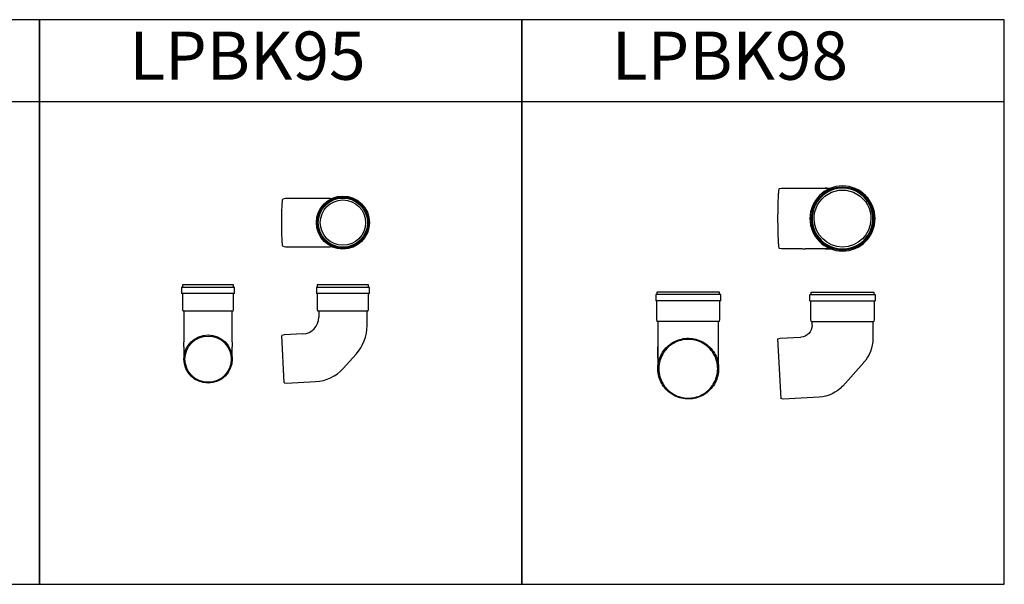
# Model space of a CAD drawing. Units: millimetres. Extents: x -58665 to 27335, y -19280 to 44135.
# Drawn here: x -39408 to -37367, y 34033 to 35203 of the extents above; entities that cross this region are included whole.
import ezdxf

# ---------------------------------------------------------------- set-up
doc = ezdxf.new("R2010")
doc.units = ezdxf.units.MM

# ---------------------------------------------------------------- blocks, each defined once
blk = doc.blocks.new('LPBK95 (Levá)')
at = {"color": 7, "linetype": 'Continuous', "lineweight": 25}
for p, q in [((-55, 148.8), (-55, 135.8)), ((55, 148.8), (-55, 148.8)), ((-53, 153.8), (-53, 148.8)), ((53, 153.8), (-53, 153.8)), ((53, 148.8), (53, 153.8)), ((55, 135.8), (55, 148.8)), ((55, 135.8), (-55, 135.8)), ((-53, 135.8), (-53, 102.8)), ((53, 102.8), (53, 135.8)), ((-53, 102.8), (-52, 99.8)), ((52, 99.8), (53, 102.8)), ((52, 99.8), (-52, 99.8)), ((-50, 99.8), (-50, 87.3)), ((-50, 87), (-50, 35.6)), ((50, 87.3), (50, 99.8)), ((50, 35.6), (50, 87)), ((-50, 25.3), (-50, 2.3)), ((50, 2.3), (50, 25.3)), ((-50, 2.3), (-50, 0.3)), ((50, 0.3), (50, 2.3))]:
    blk.add_line(p, q, dxfattribs=at)
for centre, radius in [((0, 0.3), 50), ((0, 0), 48)]:
    blk.add_circle(centre, radius, dxfattribs=at)
for points in [[(-50, 25.4), (-50, 27), (-50, 28.7), (-50, 32.1), (-50, 33.8), (-50, 35.5)], [(50, 35.5), (50, 33.8), (50, 32.1), (50, 28.7), (50, 27), (50, 25.4)]]:
    blk.add_open_spline(points, degree=3, knots=[0, 0, 0, 0, 0.5, 0.5, 1, 1, 1, 1], dxfattribs=at)
blk = doc.blocks.new('LPBK95 (Přední)')
at = {"color": 7, "linetype": 'Continuous', "lineweight": 25}
for p, q in [((69.2, 148.8), (69.2, 135.8)), ((179.2, 148.8), (69.2, 148.8)), ((71.2, 153.8), (71.2, 148.8)), ((177.2, 153.8), (71.2, 153.8)), ((177.2, 148.8), (177.2, 153.8)), ((179.2, 135.8), (179.2, 148.8)), ((179.2, 135.8), (69.2, 135.8)), ((71.2, 135.8), (71.2, 102.8)), ((177.2, 102.8), (177.2, 135.8)), ((71.2, 102.8), (72.2, 99.8)), ((176.2, 99.8), (177.2, 102.8)), ((176.2, 99.8), (72.2, 99.8)), ((74.2, 99.8), (74.2, 87.2)), ((174.2, 69.8), (174.2, 99.8)), ((2.4, 50.2), (-2.6, 48.9)), ((2.6, -48.9), (-2.6, 48.9)), ((41.1, 52.2), (2.4, 50.2)), ((124.7, -19.3), (151.5, 10.5)), ((2.6, -48.9), (7.6, -49.7)), ((7.6, -49.7), (67.5, -46.5))]:
    blk.add_line(p, q, dxfattribs=at)
for centre, radius, start, end in [((39.2, 87.2), 35, 273, 0), ((85.6, 69.8), 88.7, 318, 0), ((63.2, 36.1), 82.8, 273, 318)]:
    blk.add_arc(centre, radius, start, end, dxfattribs=at)
blk = doc.blocks.new('LPBK95 (Horní)')
at = {"color": 7, "linetype": 'Continuous', "lineweight": 25}
for p, q in [((-119.3, 50), (-124.3, 49)), ((-80.7, 50), (-119.2, 50)), ((-26.7, 50), (-80.3, 50)), ((-124.3, -49), (-119.3, -50)), ((-119.2, -50), (-80.7, -50)), ((-80.3, -50), (-26.7, -50))]:
    blk.add_line(p, q, dxfattribs=at)
at = {"color": 8, "linetype": 'Continuous', "lineweight": 25}
for p, q in [((-2, 46.8), (-2.5, 46.9)), ((-2.5, -46.9), (-2, -46.8))]:
    blk.add_line(p, q, dxfattribs=at)
at = {"color": 7, "linetype": 'Continuous', "lineweight": 25, "flags": 128}
blk.add_lwpolyline([(-124.3, -49), (-124.4, -48.9), (-124.6, -48.6), (-124.7, -48.1), (-124.9, -47.4), (-125, -46.5), (-125.2, -45.4), (-125.4, -44.1), (-125.5, -42.7), (-125.6, -41.1), (-125.8, -39.3), (-125.9, -37.3), (-126, -35.2), (-126.1, -32.9), (-126.2, -30.6), (-126.3, -28), (-126.4, -25.4), (-126.5, -22.7), (-126.6, -19.8), (-126.6, -16.9), (-126.7, -13.9), (-126.7, -10.9), (-126.8, -7.8), (-126.8, -4.7), (-126.8, -1.6), (-126.8, 1.6), (-126.8, 4.7), (-126.8, 7.8), (-126.7, 10.9), (-126.7, 13.9), (-126.6, 16.9), (-126.6, 19.8), (-126.5, 22.7), (-126.4, 25.4), (-126.3, 28), (-126.2, 30.6), (-126.1, 32.9), (-126, 35.2), (-125.9, 37.3), (-125.8, 39.3), (-125.6, 41.1), (-125.5, 42.7), (-125.4, 44.1), (-125.2, 45.4), (-125, 46.5), (-124.9, 47.4), (-124.7, 48.1), (-124.6, 48.6), (-124.4, 48.9), (-124.3, 49)], dxfattribs=at)
at = {"color": 7, "linetype": 'Continuous', "lineweight": 25}
for radius in [55, 53, 51, 47]:
    blk.add_circle((0, 0), radius, dxfattribs=at)
for points, knots in [([(-26.6, 50), (-26.6, 50), (-25.2, 50), (-23.9, 50), (-22.7, 50)], [0, 0, 0, 0, 0.027172, 1, 1, 1, 1]), ([(-22.7, -50), (-23.9, -50), (-25.2, -50), (-26.6, -50), (-26.6, -50)], [0, 0, 0, 0, 0.972498, 1, 1, 1, 1])]:
    blk.add_open_spline(points, degree=3, knots=knots, dxfattribs=at)
blk = doc.blocks.new('LPBK98 (Pravá)')
at = {"color": 7, "linetype": 'Continuous', "lineweight": 25}
for p, q in [((-65, 0), (-65, -5)), ((65, 0), (-65, 0)), ((65, -5), (65, 0)), ((-67.5, -5), (-67.5, -18)), ((67.5, -5), (-67.5, -5)), ((67.5, -18), (-67.5, -18)), ((-65.5, -18), (-65.5, -56)), ((65.5, -56), (65.5, -18)), ((67.5, -18), (67.5, -5)), ((-65.5, -56), (-65, -61)), ((65, -61), (-65, -61)), ((-63, -61), (-63, -68.4)), ((-63, -61.1), (-63, -68.6)), ((63, -68.4), (63, -61)), ((63, -68.6), (63, -61.1)), ((65, -61), (65.5, -56)), ((-63, -68.7), (-63, -156.3)), ((63, -156.3), (63, -68.6)), ((-62.8, -133.1), (-62.8, -113.5)), ((62.8, -133.1), (62.8, -113.5)), ((-63, -156.4), (-63, -158.6)), ((63, -158.6), (63, -156.4))]:
    blk.add_line(p, q, dxfattribs=at)
at = {"color": 7, "linetype": 'Continuous', "lineweight": 25, "flags": 128}
for points in [[(63, -158.6), (62.9, -162.4), (62.5, -166.1), (62, -169.8), (61.2, -173.5), (60.2, -177.1), (59, -180.7), (57.6, -184.2), (55.9, -187.6), (54.1, -190.9), (52.1, -194), (49.8, -197.1), (47.4, -200), (44.9, -202.7), (42.2, -205.3), (39.3, -207.8), (36.3, -210), (33.1, -212.1), (29.9, -214), (26.5, -215.7), (23, -217.2), (19.5, -218.4), (15.8, -219.5), (12.2, -220.3), (8.5, -220.9), (4.7, -221.3), (0.9, -221.5), (-2.8, -221.4), (-6.6, -221.2), (-10.3, -220.7), (-14, -219.9), (-17.7, -219), (-21.3, -217.8), (-24.8, -216.4), (-28.2, -214.9), (-31.5, -213.1), (-34.7, -211.1), (-37.8, -208.9), (-40.7, -206.6), (-43.5, -204.1), (-46.2, -201.4), (-48.7, -198.6), (-51, -195.6), (-53.1, -192.5), (-55, -189.2), (-56.8, -185.9), (-58.3, -182.5), (-59.6, -178.9), (-60.7, -175.3), (-61.6, -171.7), (-62.3, -168), (-62.7, -164.2), (-63, -160.5), (-63, -156.7), (-62.7, -153), (-62.3, -149.2), (-61.6, -145.5), (-60.7, -141.9), (-59.6, -138.3), (-58.3, -134.7), (-56.8, -131.3), (-55, -128), (-53.1, -124.7), (-51, -121.6), (-48.7, -118.6), (-46.2, -115.8), (-43.5, -113.1), (-40.7, -110.6), (-37.8, -108.3), (-34.7, -106.1), (-31.5, -104.1), (-28.2, -102.3), (-24.8, -100.7), (-21.3, -99.4), (-17.7, -98.2), (-14, -97.3), (-10.3, -96.5), (-6.6, -96), (-2.8, -95.7), (0.9, -95.7), (4.7, -95.9), (8.5, -96.3), (12.2, -96.9), (15.8, -97.7), (19.5, -98.8), (23, -100), (26.5, -101.5), (29.9, -103.2), (33.1, -105.1), (36.3, -107.1), (39.3, -109.4), (42.2, -111.8), (44.9, -114.4), (47.4, -117.2), (49.8, -120.1), (52.1, -123.2), (54.1, -126.3), (55.9, -129.6), (57.6, -133), (59, -136.5), (60.2, -140.1), (61.2, -143.7), (62, -147.4), (62.5, -151.1), (62.9, -154.8), (63, -158.6)], [(61, -158.9), (60.9, -155.1), (60.5, -151.4), (60, -147.8), (59.2, -144.1), (58.2, -140.6), (57, -137.1), (55.5, -133.6), (53.9, -130.3), (52, -127.1), (50, -124), (47.8, -121), (45.4, -118.1), (42.8, -115.5), (40.1, -112.9), (37.2, -110.6), (34.2, -108.4), (31, -106.4), (27.8, -104.6), (24.4, -103), (21, -101.6), (17.4, -100.5), (13.8, -99.5), (10.2, -98.8), (6.5, -98.3), (2.8, -98), (-0.9, -97.9), (-4.6, -98.1), (-8.3, -98.5), (-12, -99.1), (-15.6, -100), (-19.2, -101), (-22.7, -102.3), (-26.1, -103.8), (-29.4, -105.5), (-32.6, -107.4), (-35.7, -109.5), (-38.7, -111.7), (-41.5, -114.2), (-44.1, -116.8), (-46.6, -119.5), (-48.9, -122.5), (-51, -125.5), (-53, -128.7), (-54.7, -131.9), (-56.3, -135.3), (-57.6, -138.8), (-58.7, -142.3), (-59.6, -145.9), (-60.3, -149.6), (-60.7, -153.3), (-61, -157), (-61, -160.7), (-60.7, -164.4), (-60.3, -168.1), (-59.6, -171.8), (-58.7, -175.4), (-57.6, -178.9), (-56.3, -182.4), (-54.7, -185.8), (-53, -189), (-51, -192.2), (-48.9, -195.3), (-46.6, -198.2), (-44.1, -200.9), (-41.5, -203.5), (-38.7, -206), (-35.7, -208.2), (-32.6, -210.3), (-29.4, -212.2), (-26.1, -213.9), (-22.7, -215.4), (-19.2, -216.7), (-15.6, -217.7), (-12, -218.6), (-8.3, -219.2), (-4.6, -219.6), (-0.9, -219.8), (2.8, -219.7), (6.5, -219.4), (10.2, -218.9), (13.8, -218.2), (17.4, -217.2), (21, -216.1), (24.4, -214.7), (27.8, -213.1), (31, -211.3), (34.2, -209.3), (37.2, -207.1), (40.1, -204.8), (42.8, -202.3), (45.4, -199.6), (47.8, -196.7), (50, -193.8), (52, -190.6), (53.9, -187.4), (55.5, -184.1), (57, -180.7), (58.2, -177.2), (59.2, -173.6), (60, -169.9), (60.5, -166.3), (60.9, -162.6), (61, -158.9)]]:
    blk.add_lwpolyline(points, dxfattribs=at)
at = {"color": 7, "linetype": 'Continuous', "lineweight": 25}
for points in [[(-63, -116.6), (-63, -115.5), (-62.9, -114.5), (-62.8, -113.5)], [(-62.8, -113.5), (-62.7, -116.8), (-62.7, -123.3), (-62.7, -129.9), (-62.8, -133.1)], [(62.8, -133.1), (62.7, -129.9), (62.7, -123.3), (62.7, -116.8), (62.8, -113.5)], [(63, -116.6), (63, -115.5), (62.9, -114.5), (62.8, -113.5)], [(-63, -136.8), (-63, -135.6), (-62.9, -134.4), (-62.8, -133.1)], [(63, -136.8), (63, -135.6), (62.9, -134.4), (62.8, -133.1)]]:
    blk.add_open_spline(points, degree=3, dxfattribs=at)
blk = doc.blocks.new('LPBK98 (Přední)')
at = {"color": 7, "linetype": 'Continuous', "lineweight": 25}
for p, q in [((-198.7, 153.9), (-198.7, 140.9)), ((-63.7, 153.9), (-198.7, 153.9)), ((-196.2, 158.9), (-196.2, 153.9)), ((-66.2, 158.9), (-196.2, 158.9)), ((-66.2, 153.9), (-66.2, 158.9)), ((-63.7, 140.9), (-63.7, 153.9)), ((-63.7, 140.9), (-198.7, 140.9)), ((-196.7, 140.9), (-196.7, 102.9)), ((-65.7, 102.9), (-65.7, 140.9)), ((-196.7, 102.9), (-196.2, 97.9)), ((-66.2, 97.9), (-65.7, 102.9)), ((-66.2, 97.9), (-196.2, 97.9)), ((-194.3, 97.9), (-194.3, 62.9)), ((-68.2, 90.3), (-68.2, 97.9)), ((-1.7, 63.2), (-44.6, 65.4)), ((3.2, 61.9), (-3.2, -61.9)), ((3.2, 61.9), (-1.7, 63.2)), ((-175.1, 12.7), (-131.6, -35.7)), ((-83.2, -58.7), (-8.3, -62.7)), ((-8.3, -62.7), (-3.2, -61.9))]:
    blk.add_line(p, q, dxfattribs=at)
for centre, radius, start, end in [((-43.3, 90.3), 24.9, 180, 267), ((-119.3, 62.9), 75, 180, 222), ((-79.5, 11.2), 70, 222, 267)]:
    blk.add_arc(centre, radius, start, end, dxfattribs=at)
blk = doc.blocks.new('LPBK98 (Horní)')
at = {"color": 7, "linetype": 'Continuous', "lineweight": 25}
for p, q in [((32.5, 63), (24.2, 63)), ((35.9, 62.8), (24.5, 62.8)), ((83.1, 63), (36, 63)), ((126.2, 63), (83.4, 63)), ((131.3, 62), (126.3, 63)), ((24.2, -63), (77.2, -63)), ((35.9, -62.8), (24.7, -62.8)), ((83.4, -63), (126.2, -63)), ((126.3, -63), (131.3, -62))]:
    blk.add_line(p, q, dxfattribs=at)
at = {"color": 7, "linetype": 'Continuous', "lineweight": 25, "flags": 128}
blk.add_lwpolyline([(131.3, 62), (131.4, 61.9), (131.6, 61.5), (131.8, 61), (132, 60.2), (132.2, 59.2), (132.4, 58), (132.6, 56.5), (132.7, 54.9), (132.9, 53.1), (133.1, 51), (133.2, 48.8), (133.4, 46.4), (133.5, 43.8), (133.7, 41.1), (133.8, 38.2), (133.9, 35.2), (134, 32.1), (134.1, 28.8), (134.2, 25.4), (134.3, 22), (134.3, 18.4), (134.4, 14.8), (134.4, 11.2), (134.5, 7.5), (134.5, 3.7), (134.5, 0), (134.5, -3.7), (134.5, -7.5), (134.4, -11.2), (134.4, -14.8), (134.3, -18.4), (134.3, -22), (134.2, -25.4), (134.1, -28.8), (134, -32.1), (133.9, -35.2), (133.8, -38.2), (133.7, -41.1), (133.5, -43.8), (133.4, -46.4), (133.2, -48.8), (133.1, -51), (132.9, -53.1), (132.7, -54.9), (132.6, -56.5), (132.4, -58), (132.2, -59.2), (132, -60.2), (131.8, -61), (131.6, -61.5), (131.4, -61.9), (131.3, -62)], dxfattribs=at)
at = {"color": 7, "linetype": 'Continuous', "lineweight": 25}
for radius in [67.5, 65, 63]:
    blk.add_circle((0, 0), radius, dxfattribs=at)
for start, end in [(358.5432, 181.4568), (181.4568, 358.5432)]:
    blk.add_arc((0, 0), 59, start, end, dxfattribs=at)
for points in [[(32.5, 63), (33.6, 63), (34.8, 62.9), (35.9, 62.8)], [(32.5, -63), (33.6, -63), (34.8, -62.9), (35.9, -62.8)]]:
    blk.add_open_spline(points, degree=3, dxfattribs=at)
for points, knots in [([(24.9, -62.7), (25.6, -62.7), (29.3, -62.7), (33, -62.7), (35.9, -62.8)], [0, 0, 0, 0, 0.199341, 1, 1, 1, 1]), ([(83.3, -63), (83.2, -63), (82.5, -63), (81.2, -63), (79.3, -63), (78, -63), (77.2, -63)], [0, 0, 0, 0, 0.068253, 0.328893, 0.613146, 1, 1, 1, 1])]:
    blk.add_open_spline(points, degree=3, knots=knots, dxfattribs=at)

msp = doc.modelspace()

# ---------------------------------------------------------------- linework, layer by layer
for p, q in [((-39367.3, 35032.7), (-40367.3, 35032.7)), ((-38367.3, 35032.7), (-39367.3, 35032.7)), ((-37367.3, 35032.7), (-38367.3, 35032.7))]:
    msp.add_line(p, q)
for points in [[(-39367.3, 35202.7), (-40367.3, 35202.7), (-40367.3, 34032.7), (-39367.3, 34032.7)], [(-38367.3, 35202.7), (-39367.3, 35202.7), (-39367.3, 34032.7), (-38367.3, 34032.7)], [(-37367.3, 35202.7), (-38367.3, 35202.7), (-38367.3, 34032.7), (-37367.3, 34032.7)]]:
    msp.add_lwpolyline(points, close=True)

# ---------------------------------------------------------------- block references
at = {"xscale": -1}
for name, p in [('LPBK98 (Horní)', (-37702.6, 34790.6)), ('LPBK98 (Přední)', (-37833.9, 34479.3))]:
    msp.add_blockref(name, p, dxfattribs=at)
for name, p in [('LPBK95 (Horní)', (-38738.2, 34782.1)), ('LPBK95 (Levá)', (-39017.6, 34499.2)), ('LPBK95 (Přední)', (-38862.4, 34499.2)), ('LPBK98 (Pravá)', (-38022.4, 34638.2))]:
    msp.add_blockref(name, p)

# ---------------------------------------------------------------- texts
at = {"char_height": 100, "attachment_point": 1}
for s, insert in [('LPBK95', (-39180.8, 35178.2)), ('LPBK98', (-38180.8, 35178.2))]:
    msp.add_mtext_dynamic_manual_height_columns(s, width=1000, gutter_width=17.5, heights=[0], dxfattribs=dict(at, insert=insert))

doc.saveas('drawing.dxf')
